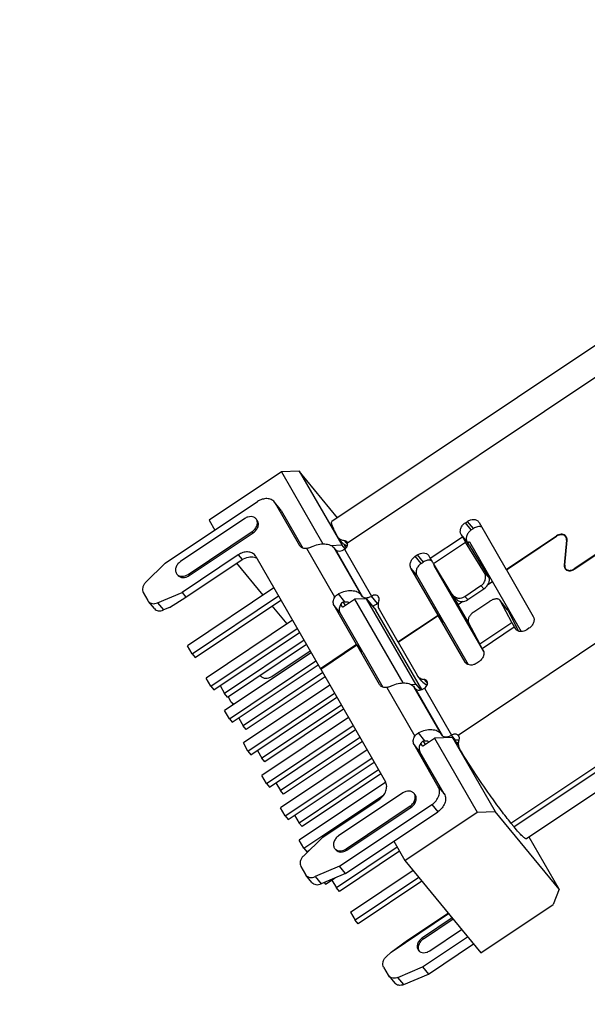
# Model space of a CAD drawing. Units: millimetres. Extents: x 426 to 674, y -162 to -76.
# Drawn here: x 590 to 591, y -94 to -91 of the extents above; entities that cross this region are included whole.
import ezdxf

# ---------------------------------------------------------------- set-up
doc = ezdxf.new("R2010")
doc.units = ezdxf.units.MM
doc.header["$LTSCALE"] = 23.1
doc.linetypes.add('HIDDEN', pattern=[0.2, 0.1, -0.1])
doc.layers.get('0').update_dxf_attribs({"linetype": 'CONTINUOUS'})
doc.layers.add('ICEHIDDEN078', color=7, linetype='CONTINUOUS')

# ---------------------------------------------------------------- blocks, each defined once
blk = doc.blocks.new('2024121914432400')
at = {"color": 7, "linetype": 'Continuous'}
for p, q in [((0.8416, 0.4351), (-0.5479, 0.308)), ((-0.8224, 0.3791), (-0.6398, 0.3958)), ((-0.542, 0.2649), (0.8381, 0.3912)), ((-0.8657, 0.3669), (-0.8224, 0.3791)), ((-0.6717, 0.3812), (-0.7987, 0.3696)), ((-0.6129, 0.3667), (-0.6158, 0.3818)), ((-0.6126, 0.3643), (-0.6155, 0.3795)), ((-0.6155, 0.3795), (-0.6136, 0.2989)), ((-0.6126, 0.3643), (-0.6109, 0.2924)), ((-0.8775, 0.3538), (-0.8772, 0.3386)), ((-0.7982, 0.3449), (-0.6711, 0.3565)), ((-0.7977, 0.3424), (-0.7982, 0.3449)), ((-0.7977, 0.3424), (-0.6706, 0.354)), ((-0.6706, 0.354), (-0.6711, 0.3565)), ((-0.8741, 0.322), (-0.877, 0.3371)), ((-0.8647, 0.3278), (-0.8618, 0.3127)), ((-0.8647, 0.3278), (-0.8211, 0.3235)), ((-0.7099, 0.3337), (-0.8211, 0.3235)), ((-0.7099, 0.3337), (-0.708, 0.3236)), ((-0.851, 0.3116), (-0.8618, 0.3127)), ((-0.851, 0.3116), (-0.8192, 0.3135)), ((-0.8211, 0.3235), (-0.8192, 0.3135)), ((-0.8192, 0.3135), (-0.708, 0.3236)), ((-0.6857, 0.3174), (-0.6806, 0.1034)), ((-0.6032, 0.1961), (-0.6054, 0.2889)), ((-0.5494, 0.2692), (-0.5514, 0.2796)), ((-0.5632, 0.1784), (-0.5653, 0.2679)), ((-0.5646, 0.2644), (-0.5653, 0.2679)), ((-0.5646, 0.2644), (-0.5625, 0.1748)), ((-0.5448, 0.271), (-0.5432, 0.2623)), ((-0.5513, 0.2579), (-0.5492, 0.1684)), ((-0.5921, 0.1814), (-0.5952, 0.1979)), ((-0.355, 0.201), (-0.351, 0.2013)), ((-0.3521, 0.1859), (-0.355, 0.201)), ((-0.3481, 0.1862), (-0.351, 0.2013)), ((-0.608, 0.1696), (-0.6109, 0.1847)), ((-0.6092, 0.11), (-0.6109, 0.1847)), ((-0.4542, 0.1919), (-0.4503, 0.1923)), ((-0.4513, 0.1768), (-0.4542, 0.1919)), ((-0.4503, 0.1923), (-0.4474, 0.1772)), ((-0.434, 0.1771), (-0.4341, 0.1814)), ((-0.434, 0.1771), (-0.3705, 0.183)), ((-0.3677, 0.1721), (-0.3706, 0.1872)), ((-0.3706, 0.1872), (-0.3705, 0.183)), ((-0.3521, 0.1859), (-0.3481, 0.1862)), ((-0.3348, 0.1904), (-0.3327, 0.1009)), ((-0.608, 0.1696), (-0.6063, 0.0949)), ((-0.5625, 0.1748), (-0.5632, 0.1784)), ((-0.5463, 0.1533), (-0.5492, 0.1684)), ((-0.4669, 0.163), (-0.4698, 0.1781)), ((-0.4677, 0.0886), (-0.4698, 0.1781)), ((-0.4648, 0.0735), (-0.4669, 0.163)), ((-0.4513, 0.1768), (-0.4474, 0.1772)), ((-0.4336, 0.1669), (-0.3701, 0.1727)), ((-0.4306, 0.1074), (-0.4336, 0.1669)), ((-0.367, 0.1132), (-0.3701, 0.1727)), ((-0.3675, 0.1653), (-0.3677, 0.1721)), ((-0.3675, 0.1653), (-0.3643, 0.1028)), ((-0.8368, 0.1359), (-0.8366, 0.1272)), ((-0.7571, 0.1309), (-0.6814, 0.1378)), ((-0.5486, 0.1437), (-0.5471, 0.0813)), ((-0.8364, 0.1256), (-0.8353, 0.12)), ((-0.6092, 0.11), (-0.6806, 0.1034)), ((-0.6806, 0.1028), (-0.6091, 0.1094)), ((-0.6805, 0.1028), (-0.6806, 0.1034)), ((-0.6806, 0.1028), (-0.6755, -0.1117)), ((-0.6063, 0.0949), (-0.6092, 0.11)), ((-0.6062, 0.0942), (-0.6091, 0.1094)), ((-0.6074, 0.034), (-0.6091, 0.1094)), ((-0.4276, 0.0951), (-0.4301, 0.1048)), ((-0.367, 0.1132), (-0.3643, 0.1028)), ((-0.3327, 0.1009), (-0.2335, 0.11)), ((-0.3327, 0.1003), (-0.2335, 0.1094)), ((-0.3326, 0.1003), (-0.3327, 0.1009)), ((-0.3327, 0.1003), (-0.3306, 0.0114)), ((-0.2335, 0.11), (-0.2334, 0.1094)), ((-0.22, 0.0985), (-0.2207, 0.1019)), ((-0.6062, 0.0942), (-0.6047, 0.0276)), ((-0.5471, 0.0813), (-0.4677, 0.0886)), ((-0.5471, 0.0807), (-0.4677, 0.088)), ((-0.4648, 0.0735), (-0.4677, 0.0886)), ((-0.4648, 0.0729), (-0.4677, 0.088)), ((-0.4656, -0.0009), (-0.4677, 0.088)), ((-0.4139, 0.0945), (-0.3822, 0.0974)), ((-0.4121, 0.0876), (-0.4139, 0.0945)), ((-0.4121, 0.0876), (-0.3804, 0.0905)), ((-0.3822, 0.0974), (-0.3804, 0.0905)), ((-0.2221, 0.0956), (-0.2452, 0.0613)), ((-0.2445, 0.0611), (-0.2214, 0.0953)), ((-0.2221, 0.0956), (-0.2219, 0.0946)), ((-0.547, 0.0807), (-0.5471, 0.0813)), ((-0.5471, 0.0807), (-0.5456, 0.0177)), ((-0.4629, -0.0074), (-0.4648, 0.0729)), ((-0.4132, 0.0649), (-0.3815, 0.0678)), ((-0.43, 0.0138), (-0.4293, 0.0538)), ((-0.3665, 0.0196), (-0.3658, 0.0596)), ((-0.363, 0.0422), (-0.3658, 0.0606)), ((-0.3658, 0.0596), (-0.3658, 0.0605)), ((-0.3628, 0.0406), (-0.3658, 0.0596)), ((-0.2452, 0.0518), (-0.2459, 0.0551)), ((-0.2452, 0.0613), (-0.245, 0.0602)), ((-0.0952, 0.0608), (-0.2338, 0.0481)), ((-0.2338, 0.0475), (-0.0952, 0.0602)), ((-0.3628, 0.0406), (-0.3635, 0.0016)), ((-0.363, 0.0422), (-0.3628, 0.0406)), ((-0.2338, 0.0481), (-0.2337, 0.0475)), ((-0.5992, 0.0241), (-0.597, -0.0688)), ((0.8468, 0.0245), (-0.5334, -0.1018)), ((-0.43, 0.0138), (-0.3665, 0.0196)), ((-0.5584, -0.0005), (-0.5591, 0.003)), ((-0.5569, -0.0865), (-0.5591, 0.003)), ((-0.5434, 0.0058), (-0.5454, 0.016)), ((-0.5386, 0.0063), (-0.5369, -0.0026)), ((-0.4299, 0.0053), (-0.3664, 0.0111)), ((-0.4299, 0.0023), (-0.4299, 0.0053)), ((-0.3664, 0.0111), (-0.3663, 0.0081)), ((-0.5584, -0.0005), (-0.5563, -0.09)), ((-0.545, -0.007), (-0.5429, -0.0965)), ((-0.4454, -0.0115), (-0.4494, -0.0118)), ((-0.3462, -0.0024), (-0.3502, -0.0028)), ((-0.6018, -0.0953), (-0.6047, -0.0802)), ((-0.6028, -0.1607), (-0.6047, -0.0802)), ((-0.5858, -0.0834), (-0.589, -0.0669)), ((-0.5999, -0.1759), (-0.6018, -0.0953)), ((-0.5563, -0.09), (-0.5569, -0.0865)), ((-0.541, -0.1066), (-0.5429, -0.0965)), ((-0.54, -0.1116), (-0.5383, -0.1114)), ((-0.5334, -0.1018), (-0.5333, -0.1021)), ((-0.8101, -0.1426), (-0.8533, -0.1548)), ((-0.8101, -0.1426), (-0.6989, -0.1324)), ((-0.6593, -0.1417), (-0.7864, -0.1533)), ((-0.5261, -0.2708), (0.8634, -0.1437)), ((-0.6028, -0.1607), (-0.5999, -0.1759)), ((0.865, -0.1517), (-0.5245, -0.2789)), ((-0.8652, -0.1679), (-0.8648, -0.183)), ((-0.7858, -0.178), (-0.6588, -0.1664)), ((-0.7853, -0.1805), (-0.7858, -0.178)), ((-0.7853, -0.1805), (-0.6583, -0.1689)), ((-0.6583, -0.1689), (-0.6588, -0.1664)), ((0.8737, -0.1786), (-0.5158, -0.3058)), ((-0.8618, -0.1997), (-0.8647, -0.1846)), ((-0.8524, -0.1939), (-0.8495, -0.209)), ((-0.8088, -0.1982), (-0.8524, -0.1939)), ((-0.8088, -0.1982), (-0.6261, -0.1814)), ((-0.6261, -0.1814), (-0.6232, -0.1966)), ((-0.8059, -0.2133), (-0.8495, -0.209)), ((-0.8059, -0.2133), (-0.8088, -0.1982)), ((-0.8059, -0.2133), (-0.6232, -0.1966)), ((-0.5345, -0.2134), (-0.5345, -0.2132)), ((-0.5245, -0.2789), (-0.5261, -0.2708)), ((-0.802, -0.3633), (-0.6881, -0.3528)), ((-0.7685, -0.3591), (-0.6883, -0.3518)), ((-0.802, -0.3633), (-0.8127, -0.3663)), ((-0.802, -0.3633), (-0.7685, -0.3591)), ((-0.6864, -0.3619), (-0.7453, -0.3673)), ((-0.7448, -0.3699), (-0.7453, -0.3673)), ((-0.6859, -0.3645), (-0.7448, -0.3699)), ((-0.8246, -0.3794), (-0.8242, -0.3945)), ((-0.7447, -0.392), (-0.6817, -0.3863)), ((-0.8241, -0.3961), (-0.8212, -0.4112)), ((-0.8089, -0.4205), (-0.8118, -0.4054)), ((-0.8118, -0.4054), (-0.7682, -0.4096)), ((-0.7682, -0.4096), (-0.6788, -0.4015)), ((-0.8089, -0.4205), (-0.7653, -0.4248)), ((-0.7682, -0.4096), (-0.7653, -0.4248)), ((-0.7653, -0.4248), (-0.6759, -0.4166))]:
    blk.add_line(p, q, dxfattribs=at)
for centre, radius, start, end in [((-0.6298, 0.3791), 0.0142, 1.3627, 10.777), ((-0.6269, 0.364), 0.0142, 1.3627, 10.777), ((-0.8677, 0.3389), 0.0095, 181.3539, 190.828), ((-0.7002, 0.3055), 0.0169, 39.4587, 45.2412), ((-0.6995, 0.3061), 0.0159, 33.4273, 39.4458), ((-0.6989, 0.3065), 0.0153, 29.2133, 33.4108), ((-0.6999, 0.317), 0.0142, 1.3627, 10.777), ((-0.6041, 0.2991), 0.00949, 181.3625, 190.7764), ((-0.5422, 0.2814), 0.0094, 181.9287, 190.922), ((-0.4436, 0.1811), 0.00947, 1.3676, 10.7391), ((-0.3443, 0.1902), 0.00947, 1.3676, 10.7391), ((-0.5514, 0.2095), 0.0565, 265.9778, 275.222), ((-0.5452, 0.1411), 0.0122, 89.1816, 95.2295), ((-0.7637, 0.142), 0.00951, 181.487, 190.7749), ((-0.8271, 0.1274), 0.0095, 181.3539, 190.828), ((-0.4177, 0.1081), 0.0129, 182.9598, 194.569), ((-0.2278, 0.1005), 0.00809, 10.8707, 22.9623), ((-0.2285, 0.1006), 0.0088, 346.0311, 348.7064), ((-0.2385, 0.0567), 0.00832, 211.3833, 216.3407), ((-0.5979, 0.0343), 0.00949, 181.3625, 190.7764), ((-0.5322, 0.0185), 0.0135, 183.4017, 190.8015), ((-0.3569, 0.0084), 0.00947, 181.3676, 190.7391), ((-0.4561, -0.0007), 0.00947, 181.3676, 190.7391), ((-0.5451, -0.0561), 0.0557, 274.1705, 275.226), ((-0.5242, -0.1224), 0.0178, 158.8712, 181.056), ((-0.8553, -0.1828), 0.0095, 181.3539, 190.828), ((-0.8147, -0.3943), 0.0095, 181.3539, 190.828)]:
    blk.add_arc(centre, radius, start, end, dxfattribs=at)
for centre, major_axis, ratio, start_param, end_param in [((-0.3802, 0.1014), (0.0158, 0.0029), 0.673509, -1.704537, -0.133741), ((-0.412, 0.0985), (0.0158, 0.0029), 0.673509, -3.09113, -1.704537), ((-0.5183, -0.0041), (0.0238, -0.0179), 0.499157, -2.638102, -2.142204), ((-0.5408, -0.114), (0.01, -0.0075), 0.499157, 1.517034, 1.946418)]:
    blk.add_ellipse(centre, major_axis=major_axis, ratio=ratio, start_param=start_param, end_param=end_param, dxfattribs=at)
for points, knots in [([(-0.6158, 0.3818), (-0.616, 0.3829), (-0.6167, 0.385), (-0.6191, 0.3891), (-0.6239, 0.3931), (-0.6315, 0.3958), (-0.637, 0.3961), (-0.6398, 0.3958)], [0, 0, 0, 0, 0.110011, 0.222308, 0.459963, 0.720942, 1, 1, 1, 1]), ([(-0.6557, 0.3719), (-0.656, 0.3733), (-0.6573, 0.3763), (-0.6611, 0.3794), (-0.6661, 0.3812), (-0.6698, 0.3814), (-0.6717, 0.3812)], [0, 0, 0, 0, 0.221108, 0.459142, 0.720533, 1, 1, 1, 1]), ([(-0.8657, 0.3669), (-0.8673, 0.3664), (-0.8705, 0.3651), (-0.8744, 0.362), (-0.877, 0.3581), (-0.8776, 0.3552), (-0.8775, 0.3538)], [0, 0, 0, 0, 0.276601, 0.537922, 0.778104, 1, 1, 1, 1]), ([(-0.7987, 0.3696), (-0.801, 0.3694), (-0.8053, 0.3683), (-0.8107, 0.3648), (-0.8136, 0.3605), (-0.8144, 0.3569), (-0.8143, 0.3551), (-0.8142, 0.3542)], [0, 0, 0, 0, 0.278023, 0.54244, 0.781067, 0.892137, 1, 1, 1, 1]), ([(-0.6711, 0.3565), (-0.6689, 0.3567), (-0.6646, 0.3578), (-0.6592, 0.3613), (-0.6563, 0.3656), (-0.6554, 0.3692), (-0.6555, 0.371), (-0.6557, 0.3719)], [0, 0, 0, 0, 0.278022, 0.542432, 0.781056, 0.892123, 1, 1, 1, 1]), ([(-0.6706, 0.354), (-0.6684, 0.3542), (-0.6641, 0.3553), (-0.6587, 0.3588), (-0.6558, 0.3631), (-0.655, 0.3667), (-0.655, 0.3685), (-0.6552, 0.3694)], [0, 0, 0, 0, 0.278033, 0.542462, 0.781063, 0.892129, 1, 1, 1, 1]), ([(-0.8142, 0.3542), (-0.8139, 0.3528), (-0.8125, 0.3499), (-0.8087, 0.3467), (-0.8037, 0.3449), (-0.8, 0.3447), (-0.7982, 0.3449)], [0, 0, 0, 0, 0.221126, 0.459137, 0.720541, 1, 1, 1, 1]), ([(-0.8137, 0.3517), (-0.8134, 0.3503), (-0.8121, 0.3473), (-0.8082, 0.3442), (-0.8032, 0.3424), (-0.7995, 0.3422), (-0.7977, 0.3424)], [0, 0, 0, 0, 0.221126, 0.459137, 0.720541, 1, 1, 1, 1]), ([(-0.877, 0.3371), (-0.8768, 0.3359), (-0.8758, 0.3334), (-0.873, 0.3305), (-0.8692, 0.3285), (-0.8663, 0.3279), (-0.8647, 0.3278)], [0, 0, 0, 0, 0.226003, 0.464676, 0.72289, 1, 1, 1, 1]), ([(-0.6859, 0.3197), (-0.6861, 0.3208), (-0.6868, 0.3229), (-0.6892, 0.327), (-0.6941, 0.331), (-0.7016, 0.3337), (-0.7071, 0.334), (-0.7099, 0.3337)], [0, 0, 0, 0, 0.110011, 0.222308, 0.459963, 0.720942, 1, 1, 1, 1]), ([(-0.8741, 0.322), (-0.8739, 0.3208), (-0.8729, 0.3183), (-0.8701, 0.3154), (-0.8663, 0.3134), (-0.8634, 0.3128), (-0.8618, 0.3127)], [0, 0, 0, 0, 0.226003, 0.464676, 0.72289, 1, 1, 1, 1]), ([(-0.708, 0.3236), (-0.7043, 0.324), (-0.6971, 0.3234), (-0.6907, 0.3199), (-0.6883, 0.3175)], [0, 0, 0, 0, 0.525993, 1, 1, 1, 1]), ([(-0.6054, 0.2889), (-0.6074, 0.2896), (-0.6102, 0.2913), (-0.6126, 0.2946), (-0.6133, 0.2964), (-0.6135, 0.2973)], [0, 0, 0, 0, 0.523964, 0.765881, 1, 1, 1, 1]), ([(-0.5516, 0.2811), (-0.5515, 0.2849), (-0.5514, 0.2902), (-0.551, 0.2968), (-0.5506, 0.3007), (-0.5501, 0.3037), (-0.5496, 0.3057), (-0.5491, 0.3069), (-0.5486, 0.3076), (-0.5482, 0.308), (-0.5479, 0.308)], [0, 0, 0, 0, 0.412028, 0.578821, 0.717897, 0.828662, 0.911025, 0.941882, 0.966314, 1, 1, 1, 1]), ([(-0.5973, 0.2874), (-0.598, 0.2875), (-0.6008, 0.2877), (-0.6035, 0.2882), (-0.6054, 0.2889)], [0, 0, 0, 0, 0.255615, 1, 1, 1, 1]), ([(-0.5973, 0.2874), (-0.5934, 0.2872), (-0.5859, 0.2861), (-0.5774, 0.2825), (-0.5719, 0.2786), (-0.5687, 0.2754), (-0.5664, 0.2718), (-0.5656, 0.2692), (-0.5653, 0.2679)], [0, 0, 0, 0, 0.293917, 0.56277, 0.684471, 0.79701, 0.901461, 1, 1, 1, 1]), ([(-0.5514, 0.2796), (-0.5511, 0.2779), (-0.5494, 0.2745), (-0.5465, 0.272), (-0.5448, 0.271)], [0, 0, 0, 0, 0.46334, 1, 1, 1, 1]), ([(-0.5646, 0.2644), (-0.5644, 0.2633), (-0.5632, 0.2612), (-0.56, 0.2591), (-0.5559, 0.2578), (-0.5528, 0.2577), (-0.5513, 0.2579)], [0, 0, 0, 0, 0.198123, 0.434109, 0.707629, 1, 1, 1, 1]), ([(-0.5513, 0.2579), (-0.5502, 0.258), (-0.548, 0.2585), (-0.5451, 0.26), (-0.543, 0.2622), (-0.5422, 0.264), (-0.542, 0.2649)], [0, 0, 0, 0, 0.271011, 0.533566, 0.777457, 1, 1, 1, 1]), ([(-0.5451, 0.2603), (-0.5461, 0.2617), (-0.5479, 0.2646), (-0.5491, 0.2677), (-0.5494, 0.2692)], [0, 0, 0, 0, 0.538932, 1, 1, 1, 1]), ([(-0.5448, 0.271), (-0.5441, 0.2705), (-0.5429, 0.2694), (-0.5422, 0.2679), (-0.542, 0.2671)], [0, 0, 0, 0, 0.515353, 1, 1, 1, 1]), ([(-0.542, 0.2671), (-0.5419, 0.2666), (-0.5419, 0.2658), (-0.542, 0.2651), (-0.542, 0.2649)], [0, 0, 0, 0, 0.745006, 1, 1, 1, 1]), ([(-0.6109, 0.1847), (-0.611, 0.1858), (-0.6106, 0.188), (-0.609, 0.1912), (-0.6065, 0.194), (-0.6044, 0.1955), (-0.6032, 0.1961)], [0, 0, 0, 0, 0.227289, 0.467961, 0.725875, 1, 1, 1, 1]), ([(-0.6032, 0.1961), (-0.602, 0.1968), (-0.5994, 0.1977), (-0.5966, 0.198), (-0.5952, 0.1979)], [0, 0, 0, 0, 0.496651, 1, 1, 1, 1]), ([(-0.5632, 0.1784), (-0.5634, 0.1796), (-0.5643, 0.1823), (-0.5666, 0.1858), (-0.5698, 0.1891), (-0.5753, 0.193), (-0.5838, 0.1965), (-0.5913, 0.1977), (-0.5952, 0.1979)], [0, 0, 0, 0, 0.098539, 0.20299, 0.315529, 0.43723, 0.706083, 1, 1, 1, 1]), ([(-0.3706, 0.1872), (-0.3706, 0.1888), (-0.3697, 0.1924), (-0.3662, 0.1967), (-0.3611, 0.1998), (-0.3571, 0.2008), (-0.355, 0.201)], [0, 0, 0, 0, 0.219001, 0.460352, 0.724546, 1, 1, 1, 1]), ([(-0.351, 0.2013), (-0.3491, 0.2015), (-0.3455, 0.2014), (-0.3404, 0.1996), (-0.3366, 0.1964), (-0.3353, 0.1934), (-0.335, 0.192)], [0, 0, 0, 0, 0.279474, 0.540811, 0.778774, 1, 1, 1, 1]), ([(-0.6003, 0.181), (-0.6015, 0.1804), (-0.6036, 0.1789), (-0.6061, 0.1761), (-0.6077, 0.1729), (-0.6081, 0.1707), (-0.608, 0.1696)], [0, 0, 0, 0, 0.274125, 0.532039, 0.772711, 1, 1, 1, 1]), ([(-0.5921, 0.1814), (-0.5933, 0.182), (-0.5963, 0.1825), (-0.5991, 0.1817), (-0.6003, 0.181)], [0, 0, 0, 0, 0.489963, 1, 1, 1, 1]), ([(-0.5921, 0.1814), (-0.5909, 0.1809), (-0.5887, 0.1796), (-0.5873, 0.1775), (-0.5871, 0.1764)], [0, 0, 0, 0, 0.545661, 1, 1, 1, 1]), ([(-0.4698, 0.1781), (-0.4699, 0.1798), (-0.469, 0.1833), (-0.4655, 0.1876), (-0.4603, 0.1907), (-0.4563, 0.1917), (-0.4542, 0.1919)], [0, 0, 0, 0, 0.219001, 0.460352, 0.724546, 1, 1, 1, 1]), ([(-0.4503, 0.1923), (-0.4484, 0.1924), (-0.4447, 0.1923), (-0.4397, 0.1905), (-0.4359, 0.1873), (-0.4345, 0.1844), (-0.4343, 0.1829)], [0, 0, 0, 0, 0.279474, 0.540811, 0.778774, 1, 1, 1, 1]), ([(-0.3705, 0.183), (-0.3705, 0.1821), (-0.3704, 0.1787), (-0.3702, 0.1753), (-0.3701, 0.1727)], [0, 0, 0, 0, 0.235399, 1, 1, 1, 1]), ([(-0.3521, 0.1859), (-0.3542, 0.1857), (-0.3582, 0.1847), (-0.3633, 0.1816), (-0.3668, 0.1773), (-0.3677, 0.1737), (-0.3677, 0.1721)], [0, 0, 0, 0, 0.275454, 0.539648, 0.780999, 1, 1, 1, 1]), ([(-0.3346, 0.1818), (-0.3362, 0.1835), (-0.3406, 0.186), (-0.3456, 0.1865), (-0.3481, 0.1862)], [0, 0, 0, 0, 0.472344, 1, 1, 1, 1]), ([(-0.5609, 0.1719), (-0.5611, 0.1721), (-0.5619, 0.1729), (-0.5624, 0.174), (-0.5625, 0.1748)], [0, 0, 0, 0, 0.267202, 1, 1, 1, 1]), ([(-0.5553, 0.1688), (-0.5559, 0.169), (-0.5579, 0.1696), (-0.5598, 0.1707), (-0.5609, 0.1719)], [0, 0, 0, 0, 0.273775, 1, 1, 1, 1]), ([(-0.5492, 0.1684), (-0.5497, 0.1683), (-0.5517, 0.1682), (-0.5538, 0.1685), (-0.5553, 0.1688)], [0, 0, 0, 0, 0.253302, 1, 1, 1, 1]), ([(-0.5396, 0.1628), (-0.5397, 0.1636), (-0.5405, 0.1654), (-0.5428, 0.1673), (-0.5458, 0.1684), (-0.548, 0.1685), (-0.5492, 0.1684)], [0, 0, 0, 0, 0.221109, 0.459145, 0.720525, 1, 1, 1, 1]), ([(-0.5422, 0.1563), (-0.5412, 0.1571), (-0.5397, 0.1591), (-0.5393, 0.1616), (-0.5396, 0.1628)], [0, 0, 0, 0, 0.52663, 1, 1, 1, 1]), ([(-0.4513, 0.1768), (-0.4534, 0.1766), (-0.4574, 0.1756), (-0.4626, 0.1725), (-0.4661, 0.1682), (-0.467, 0.1646), (-0.4669, 0.163)], [0, 0, 0, 0, 0.275454, 0.539648, 0.780999, 1, 1, 1, 1]), ([(-0.4355, 0.1741), (-0.4371, 0.1754), (-0.441, 0.1771), (-0.4452, 0.1774), (-0.4474, 0.1772)], [0, 0, 0, 0, 0.478819, 1, 1, 1, 1]), ([(-0.4338, 0.1727), (-0.434, 0.1728), (-0.4345, 0.1733), (-0.435, 0.1738), (-0.4355, 0.1741)], [0, 0, 0, 0, 0.246149, 1, 1, 1, 1]), ([(-0.4336, 0.1669), (-0.4336, 0.1678), (-0.4338, 0.1712), (-0.4339, 0.1746), (-0.434, 0.1771)], [0, 0, 0, 0, 0.263735, 1, 1, 1, 1]), ([(-0.5422, 0.1563), (-0.5441, 0.1546), (-0.5472, 0.1508), (-0.5486, 0.146), (-0.5486, 0.1437)], [0, 0, 0, 0, 0.523939, 1, 1, 1, 1]), ([(-0.7731, 0.1402), (-0.7728, 0.1388), (-0.7715, 0.1358), (-0.7677, 0.1327), (-0.7626, 0.1309), (-0.759, 0.1307), (-0.7571, 0.1309)], [0, 0, 0, 0, 0.221126, 0.459137, 0.720541, 1, 1, 1, 1]), ([(-0.7725, 0.1418), (-0.7726, 0.1416), (-0.7727, 0.1407), (-0.7728, 0.1397), (-0.7728, 0.139)], [0, 0, 0, 0, 0.253624, 1, 1, 1, 1]), ([(-0.8334, 0.1202), (-0.8342, 0.1209), (-0.8355, 0.1226), (-0.8362, 0.1246), (-0.8364, 0.1256)], [0, 0, 0, 0, 0.509702, 1, 1, 1, 1]), ([(-0.4302, 0.1048), (-0.4297, 0.1032), (-0.4282, 0.1001), (-0.4244, 0.0966), (-0.4194, 0.0945), (-0.4157, 0.0943), (-0.4139, 0.0945)], [0, 0, 0, 0, 0.238659, 0.483467, 0.737669, 1, 1, 1, 1]), ([(-0.3822, 0.0974), (-0.3801, 0.0976), (-0.376, 0.0987), (-0.3709, 0.1023), (-0.3676, 0.1074), (-0.3669, 0.1113), (-0.367, 0.1132)], [0, 0, 0, 0, 0.260297, 0.516478, 0.763091, 1, 1, 1, 1]), ([(-0.2204, 0.1037), (-0.2208, 0.1048), (-0.2222, 0.1068), (-0.2254, 0.1089), (-0.2293, 0.1101), (-0.2321, 0.1101), (-0.2335, 0.11)], [0, 0, 0, 0, 0.222659, 0.463318, 0.72431, 1, 1, 1, 1]), ([(-0.2207, 0.1019), (-0.2209, 0.1031), (-0.222, 0.1054), (-0.225, 0.108), (-0.229, 0.1094), (-0.232, 0.1095), (-0.2335, 0.1094)], [0, 0, 0, 0, 0.221101, 0.459137, 0.72053, 1, 1, 1, 1]), ([(-0.2221, 0.0956), (-0.2215, 0.0965), (-0.2205, 0.0986), (-0.2205, 0.1009), (-0.2207, 0.1019)], [0, 0, 0, 0, 0.515518, 1, 1, 1, 1]), ([(-0.2214, 0.0953), (-0.2212, 0.0956), (-0.2206, 0.0966), (-0.2202, 0.0977), (-0.22, 0.0985)], [0, 0, 0, 0, 0.257149, 1, 1, 1, 1]), ([(-0.2199, 0.0989), (-0.2198, 0.0992), (-0.2197, 0.1002), (-0.2197, 0.1013), (-0.2199, 0.1021)], [0, 0, 0, 0, 0.254082, 1, 1, 1, 1]), ([(-0.3658, 0.0605), (-0.3659, 0.0611), (-0.3663, 0.0623), (-0.3674, 0.0639), (-0.3689, 0.0652), (-0.3717, 0.0668), (-0.376, 0.0679), (-0.3796, 0.0679), (-0.3815, 0.0678)], [0, 0, 0, 0, 0.094474, 0.194202, 0.30311, 0.423285, 0.695847, 1, 1, 1, 1]), ([(-0.4132, 0.0649), (-0.4153, 0.0647), (-0.4193, 0.0639), (-0.4237, 0.0617), (-0.4265, 0.0595), (-0.4284, 0.0572), (-0.4293, 0.0551), (-0.4293, 0.0538)], [0, 0, 0, 0, 0.2971, 0.573211, 0.696752, 0.808548, 1, 1, 1, 1]), ([(-0.2452, 0.0613), (-0.2458, 0.0604), (-0.2468, 0.0583), (-0.2468, 0.056), (-0.2466, 0.055)], [0, 0, 0, 0, 0.515518, 1, 1, 1, 1]), ([(-0.2466, 0.055), (-0.2465, 0.0543), (-0.2462, 0.0534), (-0.2458, 0.0526), (-0.2456, 0.0524)], [0, 0, 0, 0, 0.74658, 1, 1, 1, 1]), ([(-0.2445, 0.0611), (-0.2451, 0.0602), (-0.246, 0.0582), (-0.246, 0.0561), (-0.2459, 0.0551)], [0, 0, 0, 0, 0.515518, 1, 1, 1, 1]), ([(-0.2459, 0.0551), (-0.2456, 0.054), (-0.2446, 0.0518), (-0.2418, 0.0494), (-0.238, 0.0481), (-0.2352, 0.048), (-0.2338, 0.0481)], [0, 0, 0, 0, 0.221101, 0.459137, 0.72053, 1, 1, 1, 1]), ([(-0.2452, 0.0518), (-0.2441, 0.0502), (-0.2404, 0.0477), (-0.2361, 0.0473), (-0.2338, 0.0475)], [0, 0, 0, 0, 0.468618, 1, 1, 1, 1]), ([(-0.5992, 0.0241), (-0.6012, 0.0248), (-0.604, 0.0264), (-0.6064, 0.0297), (-0.607, 0.0316), (-0.6072, 0.0325)], [0, 0, 0, 0, 0.523964, 0.765881, 1, 1, 1, 1]), ([(-0.5911, 0.0226), (-0.5918, 0.0226), (-0.5945, 0.0228), (-0.5972, 0.0234), (-0.5992, 0.0241)], [0, 0, 0, 0, 0.255615, 1, 1, 1, 1]), ([(-0.5911, 0.0226), (-0.5872, 0.0224), (-0.5797, 0.0212), (-0.5711, 0.0177), (-0.5656, 0.0138), (-0.5624, 0.0105), (-0.5602, 0.0069), (-0.5593, 0.0043), (-0.5591, 0.003)], [0, 0, 0, 0, 0.293917, 0.56277, 0.684471, 0.79701, 0.901461, 1, 1, 1, 1]), ([(-0.3665, 0.0196), (-0.3665, 0.019), (-0.3665, 0.0161), (-0.3665, 0.0133), (-0.3664, 0.0111)], [0, 0, 0, 0, 0.22667, 1, 1, 1, 1]), ([(-0.5454, 0.016), (-0.545, 0.0141), (-0.5434, 0.0103), (-0.5403, 0.0075), (-0.5386, 0.0063)], [0, 0, 0, 0, 0.484016, 1, 1, 1, 1]), ([(-0.545, -0.007), (-0.5437, -0.0068), (-0.5411, -0.0062), (-0.5379, -0.0041), (-0.5358, -0.0011), (-0.5356, 0.0012), (-0.5358, 0.0023)], [0, 0, 0, 0, 0.278584, 0.543518, 0.782594, 1, 1, 1, 1]), ([(-0.5358, 0.0023), (-0.5359, 0.0031), (-0.5366, 0.0047), (-0.5379, 0.0058), (-0.5386, 0.0063)], [0, 0, 0, 0, 0.483977, 1, 1, 1, 1]), ([(-0.4299, 0.0023), (-0.4298, 0.0007), (-0.4307, -0.0029), (-0.4342, -0.0072), (-0.4393, -0.0103), (-0.4434, -0.0113), (-0.4454, -0.0115)], [0, 0, 0, 0, 0.219001, 0.460352, 0.724546, 1, 1, 1, 1]), ([(-0.4299, 0.0053), (-0.4299, 0.0061), (-0.43, 0.0089), (-0.43, 0.0117), (-0.43, 0.0138)], [0, 0, 0, 0, 0.272485, 1, 1, 1, 1]), ([(-0.3502, -0.0028), (-0.352, -0.0029), (-0.3557, -0.0028), (-0.3607, -0.001), (-0.3646, 0.0022), (-0.3659, 0.0051), (-0.3662, 0.0066)], [0, 0, 0, 0, 0.279474, 0.540811, 0.778774, 1, 1, 1, 1]), ([(-0.3306, 0.0114), (-0.3306, 0.0098), (-0.3314, 0.0062), (-0.335, 0.0019), (-0.3401, -0.0012), (-0.3441, -0.0022), (-0.3462, -0.0024)], [0, 0, 0, 0, 0.219001, 0.460352, 0.724546, 1, 1, 1, 1]), ([(-0.5584, -0.0005), (-0.5582, -0.0015), (-0.557, -0.0037), (-0.5538, -0.0058), (-0.5496, -0.007), (-0.5466, -0.0071), (-0.545, -0.007)], [0, 0, 0, 0, 0.198123, 0.434109, 0.707629, 1, 1, 1, 1]), ([(-0.4494, -0.0118), (-0.4513, -0.012), (-0.455, -0.0118), (-0.46, -0.0101), (-0.4638, -0.0069), (-0.4651, -0.0039), (-0.4654, -0.0025)], [0, 0, 0, 0, 0.279474, 0.540811, 0.778774, 1, 1, 1, 1]), ([(-0.6047, -0.0802), (-0.6047, -0.0791), (-0.6043, -0.0768), (-0.6028, -0.0736), (-0.6003, -0.0709), (-0.5981, -0.0694), (-0.597, -0.0688)], [0, 0, 0, 0, 0.227289, 0.467961, 0.725875, 1, 1, 1, 1]), ([(-0.597, -0.0688), (-0.5958, -0.0681), (-0.5932, -0.0671), (-0.5904, -0.0669), (-0.589, -0.0669)], [0, 0, 0, 0, 0.496651, 1, 1, 1, 1]), ([(-0.5569, -0.0865), (-0.5572, -0.0852), (-0.5581, -0.0826), (-0.5603, -0.079), (-0.5635, -0.0758), (-0.569, -0.0718), (-0.5776, -0.0683), (-0.585, -0.0671), (-0.589, -0.0669)], [0, 0, 0, 0, 0.098539, 0.20299, 0.315529, 0.43723, 0.706083, 1, 1, 1, 1]), ([(-0.5941, -0.0839), (-0.5952, -0.0845), (-0.5974, -0.086), (-0.5999, -0.0888), (-0.6015, -0.0919), (-0.6018, -0.0942), (-0.6018, -0.0953)], [0, 0, 0, 0, 0.274125, 0.532039, 0.772711, 1, 1, 1, 1]), ([(-0.5858, -0.0834), (-0.5871, -0.0829), (-0.59, -0.0823), (-0.5928, -0.0832), (-0.5941, -0.0839)], [0, 0, 0, 0, 0.489963, 1, 1, 1, 1]), ([(-0.5858, -0.0834), (-0.5846, -0.0839), (-0.5824, -0.0852), (-0.5811, -0.0874), (-0.5808, -0.0885)], [0, 0, 0, 0, 0.545661, 1, 1, 1, 1]), ([(-0.5429, -0.0965), (-0.5445, -0.0966), (-0.5475, -0.0965), (-0.5516, -0.0953), (-0.5549, -0.0932), (-0.5561, -0.0911), (-0.5563, -0.09)], [0, 0, 0, 0, 0.292371, 0.565891, 0.801877, 1, 1, 1, 1]), ([(-0.5339, -0.1005), (-0.5342, -0.0998), (-0.5353, -0.0985), (-0.5374, -0.0972), (-0.5401, -0.0964), (-0.542, -0.0964), (-0.5429, -0.0965)], [0, 0, 0, 0, 0.223815, 0.46544, 0.725925, 1, 1, 1, 1]), ([(-0.6989, -0.1324), (-0.6958, -0.1321), (-0.6898, -0.1307), (-0.6821, -0.126), (-0.6776, -0.1204), (-0.6758, -0.1155), (-0.6755, -0.1129), (-0.6755, -0.1117)], [0, 0, 0, 0, 0.27501, 0.538812, 0.779789, 0.892037, 1, 1, 1, 1]), ([(-0.5359, -0.1087), (-0.5364, -0.1092), (-0.5385, -0.1114), (-0.54, -0.1139), (-0.5408, -0.116)], [0, 0, 0, 0, 0.256077, 1, 1, 1, 1]), ([(-0.5333, -0.1021), (-0.5331, -0.1032), (-0.5334, -0.1058), (-0.5349, -0.1079), (-0.5359, -0.1087)], [0, 0, 0, 0, 0.471892, 1, 1, 1, 1]), ([(-0.5345, -0.2132), (-0.5363, -0.1978), (-0.5392, -0.1677), (-0.5413, -0.1375), (-0.542, -0.1227)], [0, 0, 0, 0, 0.509874, 1, 1, 1, 1]), ([(-0.6433, -0.151), (-0.6436, -0.1496), (-0.645, -0.1467), (-0.6488, -0.1435), (-0.6538, -0.1417), (-0.6575, -0.1415), (-0.6593, -0.1417)], [0, 0, 0, 0, 0.221108, 0.459142, 0.720533, 1, 1, 1, 1]), ([(-0.8533, -0.1548), (-0.855, -0.1552), (-0.8582, -0.1566), (-0.8621, -0.1597), (-0.8646, -0.1635), (-0.8652, -0.1665), (-0.8652, -0.1679)], [0, 0, 0, 0, 0.276601, 0.537922, 0.778104, 1, 1, 1, 1]), ([(-0.7864, -0.1533), (-0.7886, -0.1535), (-0.7929, -0.1546), (-0.7983, -0.1582), (-0.8012, -0.1624), (-0.802, -0.166), (-0.802, -0.1678), (-0.8018, -0.1687)], [0, 0, 0, 0, 0.278023, 0.54244, 0.781067, 0.892137, 1, 1, 1, 1]), ([(-0.6588, -0.1664), (-0.6565, -0.1662), (-0.6522, -0.1651), (-0.6468, -0.1616), (-0.6439, -0.1573), (-0.6431, -0.1537), (-0.6432, -0.1519), (-0.6433, -0.151)], [0, 0, 0, 0, 0.278022, 0.542432, 0.781056, 0.892123, 1, 1, 1, 1]), ([(-0.6583, -0.1689), (-0.656, -0.1687), (-0.6517, -0.1676), (-0.6463, -0.1641), (-0.6434, -0.1598), (-0.6426, -0.1562), (-0.6427, -0.1544), (-0.6428, -0.1536)], [0, 0, 0, 0, 0.278033, 0.542462, 0.781063, 0.892129, 1, 1, 1, 1]), ([(-0.6261, -0.1814), (-0.623, -0.1812), (-0.617, -0.1797), (-0.6093, -0.1751), (-0.6048, -0.1694), (-0.603, -0.1645), (-0.6027, -0.162), (-0.6028, -0.1607)], [0, 0, 0, 0, 0.27501, 0.538812, 0.779789, 0.892037, 1, 1, 1, 1]), ([(-0.8018, -0.1687), (-0.8015, -0.1701), (-0.8002, -0.1731), (-0.7964, -0.1762), (-0.7914, -0.178), (-0.7877, -0.1782), (-0.7858, -0.178)], [0, 0, 0, 0, 0.221126, 0.459137, 0.720541, 1, 1, 1, 1]), ([(-0.8013, -0.1712), (-0.801, -0.1727), (-0.7997, -0.1756), (-0.7959, -0.1788), (-0.7909, -0.1806), (-0.7872, -0.1807), (-0.7853, -0.1805)], [0, 0, 0, 0, 0.221126, 0.459137, 0.720541, 1, 1, 1, 1]), ([(-0.5999, -0.1759), (-0.5998, -0.1771), (-0.6001, -0.1796), (-0.6019, -0.1846), (-0.6064, -0.1902), (-0.6141, -0.1948), (-0.6201, -0.1963), (-0.6232, -0.1966)], [0, 0, 0, 0, 0.107963, 0.220211, 0.461188, 0.72499, 1, 1, 1, 1]), ([(-0.8647, -0.1846), (-0.8644, -0.1858), (-0.8634, -0.1882), (-0.8606, -0.1911), (-0.8568, -0.1931), (-0.8539, -0.1938), (-0.8524, -0.1939)], [0, 0, 0, 0, 0.226003, 0.464676, 0.72289, 1, 1, 1, 1]), ([(-0.8618, -0.1997), (-0.8615, -0.2009), (-0.8605, -0.2033), (-0.8577, -0.2063), (-0.8539, -0.2083), (-0.851, -0.2089), (-0.8495, -0.209)], [0, 0, 0, 0, 0.226003, 0.464676, 0.72289, 1, 1, 1, 1]), ([(-0.5261, -0.2708), (-0.5277, -0.2622), (-0.5308, -0.2431), (-0.5332, -0.224), (-0.5345, -0.2134)], [0, 0, 0, 0, 0.451482, 1, 1, 1, 1]), ([(-0.5158, -0.3058), (-0.5161, -0.3058), (-0.5166, -0.3055), (-0.5172, -0.3048), (-0.5179, -0.3037), (-0.5188, -0.3017), (-0.5199, -0.2987), (-0.521, -0.2949), (-0.5227, -0.2882), (-0.5238, -0.2827), (-0.5245, -0.2789)], [0, 0, 0, 0, 0.033261, 0.057585, 0.088394, 0.170788, 0.281678, 0.420926, 0.58788, 1, 1, 1, 1]), ([(-0.8246, -0.3794), (-0.8246, -0.378), (-0.824, -0.375), (-0.8215, -0.3712), (-0.8176, -0.3681), (-0.8144, -0.3667), (-0.8127, -0.3663)], [0, 0, 0, 0, 0.221896, 0.462078, 0.723399, 1, 1, 1, 1]), ([(-0.7453, -0.3673), (-0.7475, -0.3675), (-0.7519, -0.3687), (-0.7572, -0.3722), (-0.7602, -0.3764), (-0.761, -0.38), (-0.7609, -0.3818), (-0.7607, -0.3827)], [0, 0, 0, 0, 0.278023, 0.54244, 0.781067, 0.892137, 1, 1, 1, 1]), ([(-0.7448, -0.3699), (-0.7469, -0.3701), (-0.751, -0.3711), (-0.7562, -0.3742), (-0.7597, -0.3787), (-0.7605, -0.3822), (-0.7604, -0.3839)], [0, 0, 0, 0, 0.275958, 0.540307, 0.781343, 1, 1, 1, 1]), ([(-0.7607, -0.3827), (-0.7604, -0.3842), (-0.7591, -0.3871), (-0.7553, -0.3903), (-0.7503, -0.392), (-0.7466, -0.3922), (-0.7447, -0.392)], [0, 0, 0, 0, 0.221126, 0.459137, 0.720541, 1, 1, 1, 1]), ([(-0.8118, -0.4054), (-0.8133, -0.4053), (-0.8162, -0.4046), (-0.82, -0.4026), (-0.8228, -0.3997), (-0.8238, -0.3973), (-0.8241, -0.3961)], [0, 0, 0, 0, 0.27711, 0.535324, 0.773997, 1, 1, 1, 1]), ([(-0.8089, -0.4205), (-0.8104, -0.4204), (-0.8133, -0.4198), (-0.8171, -0.4177), (-0.8199, -0.4148), (-0.8209, -0.4124), (-0.8212, -0.4112)], [0, 0, 0, 0, 0.27711, 0.535324, 0.773997, 1, 1, 1, 1])]:
    blk.add_open_spline(points, degree=3, knots=knots, dxfattribs=at)
blk.add_open_spline([(-0.5334, -0.1018), (-0.5335, -0.1013), (-0.5336, -0.1009), (-0.5339, -0.1005)], degree=3, dxfattribs=at)
at = {"layer": 'ICEHIDDEN078', "color": 7, "linetype": 'Continuous'}
for p, q in [((-0.5819, 0.42), (-0.7248, 0.4069)), ((-0.7248, 0.4069), (-0.7244, 0.3881)), ((-0.5819, 0.42), (-0.5787, 0.2828)), ((-0.5552, 0.4071), (-0.5819, 0.42)), ((-0.5552, 0.4071), (-0.5519, 0.2663)), ((-0.5364, 0.3091), (-0.5552, 0.4071)), ((-0.7054, 0.2557), (-0.7183, 0.3227)), ((-0.568, 0.2741), (-0.5519, 0.2663)), ((-0.5503, 0.2581), (-0.5519, 0.2663)), ((-0.6843, 0.2576), (-0.8555, 0.2419)), ((-0.8551, 0.2265), (-0.8555, 0.2419)), ((-0.8551, 0.2265), (-0.6839, 0.2422)), ((-0.8537, 0.2189), (-0.6837, 0.2345)), ((-0.6937, 0.1949), (-0.701, 0.2329)), ((-0.8551, 0.2265), (-0.8537, 0.2189)), ((-0.6828, 0.1959), (-0.8541, 0.1802)), ((-0.8537, 0.1648), (-0.8541, 0.1802)), ((-0.8537, 0.1648), (-0.6824, 0.1804)), ((-0.6, 0.1752), (-0.6001, 0.181)), ((-0.5943, 0.1757), (-0.5944, 0.1821)), ((-0.8537, 0.1648), (-0.8522, 0.1572)), ((-0.8522, 0.1572), (-0.6823, 0.1728)), ((-0.6, 0.1752), (-0.5762, 0.1774)), ((-0.5762, 0.1774), (-0.5724, 0.018)), ((-0.5584, 0.1688), (-0.5762, 0.1774)), ((-0.5545, 0.0058), (-0.5584, 0.1688)), ((-0.5584, 0.1688), (-0.5538, 0.1448)), ((-0.4334, 0.1639), (-0.4341, 0.1638)), ((-0.4341, 0.1638), (-0.4301, 0.0877)), ((-0.4302, -0.0004), (-0.4341, 0.1638)), ((-0.3642, 0.1702), (-0.3675, 0.1699)), ((-0.3642, 0.1702), (-0.3601, -0.0009)), ((-0.8396, 0.1584), (-0.8392, 0.1434)), ((-0.6819, 0.1578), (-0.8392, 0.1434)), ((-0.8378, 0.1359), (-0.6817, 0.1501)), ((-0.6813, 0.1341), (-0.8526, 0.1185)), ((-0.8378, 0.1359), (-0.8392, 0.1434)), ((-0.5502, -0.0067), (-0.5538, 0.1448)), ((-0.8522, 0.103), (-0.8526, 0.1185)), ((-0.8522, 0.103), (-0.681, 0.1187)), ((-0.8522, 0.103), (-0.8508, 0.0955)), ((-0.8508, 0.0955), (-0.6808, 0.111)), ((-0.8381, 0.0966), (-0.8377, 0.0817)), ((-0.6804, 0.0961), (-0.8377, 0.0817)), ((-0.8363, 0.0741), (-0.8377, 0.0817)), ((-0.6803, 0.0884), (-0.8363, 0.0741)), ((-0.4208, 0.0886), (-0.4301, 0.0877)), ((-0.4293, 0.0538), (-0.4301, 0.0877)), ((-0.3624, 0.0939), (-0.3717, 0.0931)), ((-0.6799, 0.0724), (-0.8511, 0.0567)), ((-0.8508, 0.0413), (-0.8511, 0.0567)), ((-0.8508, 0.0413), (-0.6795, 0.0569)), ((-0.8493, 0.0337), (-0.6793, 0.0493)), ((-0.8508, 0.0413), (-0.8493, 0.0337)), ((-0.8366, 0.0349), (-0.8363, 0.0199)), ((-0.679, 0.0343), (-0.8363, 0.0199)), ((-0.3612, 0.042), (-0.363, 0.0418)), ((-0.8348, 0.0124), (-0.8363, 0.0199)), ((-0.6788, 0.0267), (-0.8348, 0.0124)), ((-0.6784, 0.0106), (-0.8497, -0.005)), ((-0.5618, 0.0093), (-0.5545, 0.0058)), ((-0.5545, 0.0058), (-0.5522, -0.0062)), ((-0.8493, -0.0205), (-0.8497, -0.005)), ((-0.8493, -0.0205), (-0.6781, -0.0048)), ((-0.8479, -0.028), (-0.6779, -0.0125)), ((-0.8493, -0.0205), (-0.8479, -0.028)), ((-0.8352, -0.0268), (-0.8348, -0.0418)), ((-0.6775, -0.0274), (-0.8348, -0.0418)), ((-0.8334, -0.0494), (-0.8348, -0.0418)), ((-0.6773, -0.0351), (-0.8334, -0.0494)), ((-0.677, -0.0511), (-0.8482, -0.0668)), ((-0.8478, -0.0822), (-0.8482, -0.0668)), ((-0.8478, -0.0822), (-0.6766, -0.0665)), ((-0.8464, -0.0897), (-0.6764, -0.0742)), ((-0.8478, -0.0822), (-0.8464, -0.0897)), ((-0.8337, -0.0886), (-0.8334, -0.1035)), ((-0.6761, -0.0892), (-0.8334, -0.1035)), ((-0.6759, -0.0968), (-0.8319, -0.1111)), ((-0.5937, -0.0896), (-0.5939, -0.0839)), ((-0.5937, -0.0896), (-0.5699, -0.0875)), ((-0.588, -0.0891), (-0.5882, -0.0828)), ((-0.5699, -0.0875), (-0.5666, -0.2282)), ((-0.5432, -0.1004), (-0.5699, -0.0875)), ((-0.6754, -0.1128), (-0.8468, -0.1285)), ((-0.8319, -0.1111), (-0.8334, -0.1035)), ((-0.5404, -0.115), (-0.5432, -0.1004)), ((-0.5432, -0.1004), (-0.5399, -0.2412)), ((-0.8464, -0.1439), (-0.8468, -0.1285)), ((-0.8464, -0.1439), (-0.6883, -0.1295)), ((-0.8464, -0.1439), (-0.8449, -0.1515)), ((-0.8449, -0.1515), (-0.8401, -0.151)), ((-0.8442, -0.2095), (-0.8435, -0.2132)), ((-0.7104, -0.2045), (-0.7095, -0.2413)), ((-0.8435, -0.2132), (-0.8243, -0.2115)), ((-0.8308, -0.2121), (-0.8304, -0.227)), ((-0.7101, -0.216), (-0.8304, -0.227)), ((-0.829, -0.2346), (-0.8304, -0.227)), ((-0.7099, -0.2237), (-0.829, -0.2346)), ((-0.7095, -0.2413), (-0.5666, -0.2282)), ((-0.7095, -0.2413), (-0.6723, -0.4352)), ((-0.5666, -0.2282), (-0.5399, -0.2412)), ((-0.5085, -0.4048), (-0.5399, -0.2412)), ((-0.8293, -0.2733), (-0.7055, -0.262)), ((-0.8293, -0.2733), (-0.829, -0.2888)), ((-0.7026, -0.2772), (-0.829, -0.2888)), ((-0.8275, -0.2963), (-0.829, -0.2888)), ((-0.7012, -0.2847), (-0.8275, -0.2963)), ((-0.5085, -0.4048), (-0.5108, -0.3053)), ((-0.5085, -0.4048), (-0.5294, -0.4221)), ((-0.6723, -0.4352), (-0.5294, -0.4221))]:
    blk.add_line(p, q, dxfattribs=at)
for centre, radius, start, end in [((-0.2612, 0.2578), 0.2871, 179.1443, 179.8521), ((-0.3243, 0.2588), 0.2241, 178.2479, 179.1667)]:
    blk.add_arc(centre, radius, start, end, dxfattribs=at)

msp = doc.modelspace()

# ---------------------------------------------------------------- linework, layer by layer
at = {"linetype": 'HIDDEN'}
msp.add_ellipse((589.1517, -92.6252), major_axis=(-3.3486, -3.6773), ratio=0.878333, dxfattribs=at)

# ---------------------------------------------------------------- block references
at = {"xscale": 1.736851293271417, "yscale": 1.736851293271417, "zscale": 1.736851293271417, "rotation": 28.55661596340533}
msp.add_blockref('2024121914432400', (591.7752, -92.5603), dxfattribs=at)

doc.saveas('drawing.dxf')
